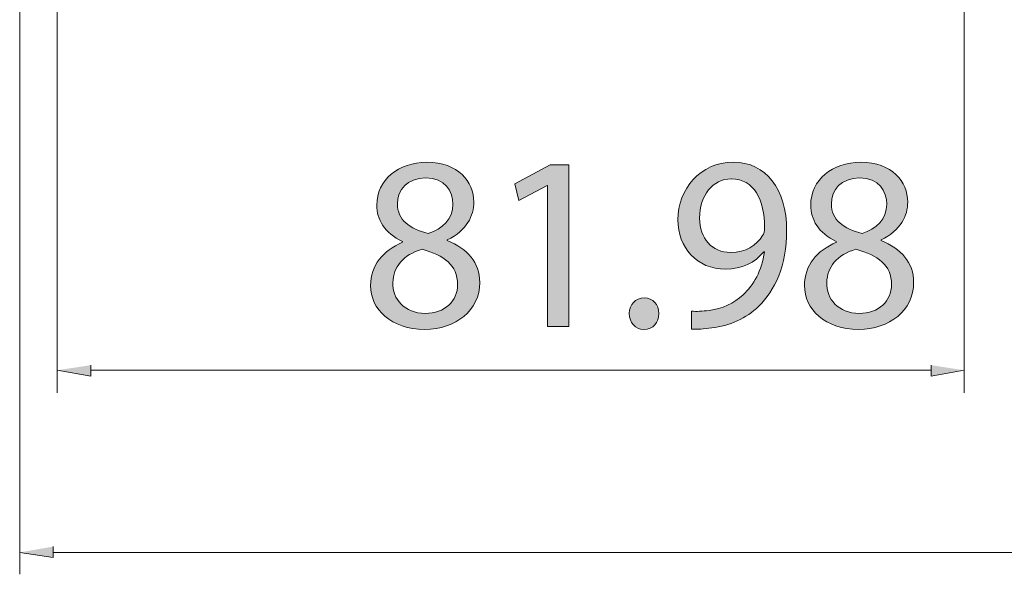
# Model space of a CAD drawing. Units: inches. Extents: x 72 to 192, y -280 to -68.
# Drawn here: x 78 to 110, y -104 to -86 of the extents above; entities that cross this region are included whole.
import ezdxf

# ---------------------------------------------------------------- set-up
doc = ezdxf.new("R2010")
doc.units = ezdxf.units.IN
doc.header["$MEASUREMENT"] = 0
doc.layers.add('Layer 1', color=7, linetype='Continuous')

# ---------------------------------------------------------------- blocks, each defined once
blk = doc.blocks.new('block 3')
at = {"layer": 'Layer 1'}
h = blk.add_hatch(color=7, dxfattribs=at)
h.dxf.hatch_style = 2
edge = h.paths.add_edge_path()
edge.add_spline(control_points=[(90.673, -93.632), (90.089, -93.357), (89.838, -92.902), (89.838, -92.45), (89.838, -91.615), (90.543, -91.047), (91.467, -91.047), (92.486, -91.047), (92.998, -91.688), (92.998, -92.345), (92.998, -92.789), (92.778, -93.268), (92.131, -93.576), (92.131, -93.576), (92.131, -93.6), (92.131, -93.6), (92.787, -93.858), (93.192, -94.32), (93.192, -94.961), (93.192, -95.876), (92.406, -96.493), (91.402, -96.493), (90.299, -96.493), (89.635, -95.836), (89.635, -95.065), (89.635, -94.401), (90.032, -93.933), (90.68, -93.657), (90.68, -93.657), (90.673, -93.632), (90.673, -93.632)], knot_values=[0, 0, 0, 0, 1, 1, 1, 2, 2, 2, 3, 3, 3, 4, 4, 4, 5, 5, 5, 6, 6, 6, 7, 7, 7, 8, 8, 8, 9, 9, 9, 10, 10, 10, 10], degree=3, periodic=1)
edge = h.paths.add_edge_path()
edge.add_spline(control_points=[(92.47, -95.034), (92.47, -94.394), (92.025, -94.086), (91.312, -93.883), (90.696, -94.062), (90.364, -94.467), (90.364, -94.969), (90.339, -95.504), (90.746, -95.973), (91.417, -95.973), (92.056, -95.973), (92.47, -95.57), (92.47, -95.034)], knot_values=[0, 0, 0, 0, 1, 1, 1, 2, 2, 2, 3, 3, 3, 4, 4, 4, 4], degree=3, periodic=1)
edge = h.paths.add_edge_path()
edge.add_spline(control_points=[(90.51, -92.402), (90.51, -92.927), (90.907, -93.211), (91.515, -93.373), (91.968, -93.219), (92.317, -92.896), (92.317, -92.417), (92.317, -91.996), (92.066, -91.56), (91.425, -91.56), (90.834, -91.56), (90.51, -91.947), (90.51, -92.402)], knot_values=[0, 0, 0, 0, 1, 1, 1, 2, 2, 2, 3, 3, 3, 4, 4, 4, 4], degree=3, periodic=1)
h = blk.add_hatch(color=7, dxfattribs=at)
h.dxf.hatch_style = 2
edge = h.paths.add_edge_path()
edge.add_spline(control_points=[(100.09, -95.9), (100.245, -95.917), (100.424, -95.9), (100.666, -95.876), (101.08, -95.819), (101.468, -95.65), (101.767, -95.366), (102.116, -95.05), (102.367, -94.587), (102.465, -93.963), (102.465, -93.963), (102.441, -93.963), (102.441, -93.963), (102.149, -94.32), (101.727, -94.532), (101.201, -94.532), (100.253, -94.532), (99.645, -93.82), (99.645, -92.92), (99.645, -91.922), (100.366, -91.047), (101.444, -91.047), (102.521, -91.047), (103.185, -91.922), (103.185, -93.268), (103.185, -94.426), (102.797, -95.236), (102.279, -95.738), (101.874, -96.136), (101.314, -96.379), (100.748, -96.443), (100.489, -96.483), (100.261, -96.493), (100.09, -96.483), (100.09, -96.483), (100.09, -95.9), (100.09, -95.9)], knot_values=[0, 0, 0, 0, 1, 1, 1, 2, 2, 2, 3, 3, 3, 4, 4, 4, 5, 5, 5, 6, 6, 6, 7, 7, 7, 8, 8, 8, 9, 9, 9, 10, 10, 10, 11, 11, 11, 12, 12, 12, 12], degree=3, periodic=1)
edge = h.paths.add_edge_path()
edge.add_spline(control_points=[(101.38, -91.59), (100.779, -91.59), (100.351, -92.126), (100.351, -92.87), (100.351, -93.526), (100.748, -93.988), (101.364, -93.988), (101.84, -93.988), (102.213, -93.753), (102.4, -93.438), (102.441, -93.373), (102.465, -93.292), (102.465, -93.177), (102.465, -92.279), (102.133, -91.59), (101.387, -91.59), (101.387, -91.59), (101.38, -91.59), (101.38, -91.59)], knot_values=[0, 0, 0, 0, 1, 1, 1, 2, 2, 2, 3, 3, 3, 4, 4, 4, 5, 5, 5, 6, 6, 6, 6], degree=3, periodic=1)
h = blk.add_hatch(color=7, dxfattribs=at)
h.dxf.hatch_style = 2
edge = h.paths.add_edge_path()
edge.add_spline(control_points=[(104.802, -93.632), (104.219, -93.357), (103.968, -92.902), (103.968, -92.45), (103.968, -91.615), (104.674, -91.047), (105.597, -91.047), (106.617, -91.047), (107.128, -91.688), (107.128, -92.345), (107.128, -92.789), (106.909, -93.268), (106.26, -93.576), (106.26, -93.576), (106.26, -93.6), (106.26, -93.6), (106.917, -93.858), (107.321, -94.32), (107.321, -94.961), (107.321, -95.876), (106.535, -96.493), (105.532, -96.493), (104.43, -96.493), (103.766, -95.836), (103.766, -95.065), (103.766, -94.401), (104.162, -93.933), (104.81, -93.657), (104.81, -93.657), (104.802, -93.632), (104.802, -93.632)], knot_values=[0, 0, 0, 0, 1, 1, 1, 2, 2, 2, 3, 3, 3, 4, 4, 4, 5, 5, 5, 6, 6, 6, 7, 7, 7, 8, 8, 8, 9, 9, 9, 10, 10, 10, 10], degree=3, periodic=1)
edge = h.paths.add_edge_path()
edge.add_spline(control_points=[(106.6, -95.034), (106.6, -94.394), (106.155, -94.086), (105.443, -93.883), (104.827, -94.062), (104.495, -94.467), (104.495, -94.969), (104.47, -95.504), (104.875, -95.973), (105.547, -95.973), (106.187, -95.973), (106.6, -95.57), (106.6, -95.034)], knot_values=[0, 0, 0, 0, 1, 1, 1, 2, 2, 2, 3, 3, 3, 4, 4, 4, 4], degree=3, periodic=1)
edge = h.paths.add_edge_path()
edge.add_spline(control_points=[(104.641, -92.402), (104.641, -92.927), (105.038, -93.211), (105.644, -93.373), (106.099, -93.219), (106.447, -92.896), (106.447, -92.417), (106.447, -91.996), (106.195, -91.56), (105.556, -91.56), (104.964, -91.56), (104.641, -91.947), (104.641, -92.402)], knot_values=[0, 0, 0, 0, 1, 1, 1, 2, 2, 2, 3, 3, 3, 4, 4, 4, 4], degree=3, periodic=1)
h = blk.add_hatch(color=7, dxfattribs=at)
h.dxf.hatch_style = 2
h.paths.add_polyline_path([(95.4, -91.802), (95.383, -91.802), (94.467, -92.295), (94.329, -91.753), (95.479, -91.137), (96.087, -91.137), (96.087, -96.402), (95.4, -96.402)])
h = blk.add_hatch(color=7, dxfattribs=at)
h.dxf.hatch_style = 2
edge = h.paths.add_edge_path()
edge.add_spline(control_points=[(98.53, -96.493), (98.255, -96.493), (98.061, -96.274), (98.061, -95.98), (98.061, -95.681), (98.263, -95.47), (98.546, -95.47), (98.831, -95.47), (99.024, -95.681), (99.024, -95.98), (99.024, -96.274), (98.838, -96.493), (98.539, -96.493), (98.539, -96.493), (98.53, -96.493), (98.53, -96.493)], knot_values=[0, 0, 0, 0, 1, 1, 1, 2, 2, 2, 3, 3, 3, 4, 4, 4, 5, 5, 5, 5], degree=3, periodic=1)
at = {"layer": 'Layer 1', "lineweight": 0}
blk.add_lwpolyline([(95.4, -91.802), (95.383, -91.802), (94.467, -92.295), (94.329, -91.753), (95.479, -91.137), (96.087, -91.137), (96.087, -96.402), (95.4, -96.402), (95.4, -91.802)], dxfattribs=at)
for points, knots in [([(90.673, -93.632), (90.089, -93.357), (89.838, -92.902), (89.838, -92.45), (89.838, -91.615), (90.543, -91.047), (91.467, -91.047), (92.486, -91.047), (92.998, -91.688), (92.998, -92.345), (92.998, -92.789), (92.778, -93.268), (92.131, -93.576), (92.131, -93.576), (92.131, -93.6), (92.131, -93.6), (92.787, -93.858), (93.192, -94.32), (93.192, -94.961), (93.192, -95.876), (92.406, -96.493), (91.402, -96.493), (90.299, -96.493), (89.635, -95.836), (89.635, -95.065), (89.635, -94.401), (90.032, -93.933), (90.68, -93.657), (90.68, -93.657), (90.673, -93.632), (90.673, -93.632)], [0, 0, 0, 0, 1, 1, 1, 2, 2, 2, 3, 3, 3, 4, 4, 4, 5, 5, 5, 6, 6, 6, 7, 7, 7, 8, 8, 8, 9, 9, 9, 10, 10, 10, 10]), ([(100.09, -95.9), (100.245, -95.917), (100.424, -95.9), (100.666, -95.876), (101.08, -95.819), (101.468, -95.65), (101.767, -95.366), (102.116, -95.05), (102.367, -94.587), (102.465, -93.963), (102.465, -93.963), (102.441, -93.963), (102.441, -93.963), (102.149, -94.32), (101.727, -94.532), (101.201, -94.532), (100.253, -94.532), (99.645, -93.82), (99.645, -92.92), (99.645, -91.922), (100.366, -91.047), (101.444, -91.047), (102.521, -91.047), (103.185, -91.922), (103.185, -93.268), (103.185, -94.426), (102.797, -95.236), (102.279, -95.738), (101.874, -96.136), (101.314, -96.379), (100.748, -96.443), (100.489, -96.483), (100.261, -96.493), (100.09, -96.483), (100.09, -96.483), (100.09, -95.9), (100.09, -95.9)], [0, 0, 0, 0, 1, 1, 1, 2, 2, 2, 3, 3, 3, 4, 4, 4, 5, 5, 5, 6, 6, 6, 7, 7, 7, 8, 8, 8, 9, 9, 9, 10, 10, 10, 11, 11, 11, 12, 12, 12, 12]), ([(104.802, -93.632), (104.219, -93.357), (103.968, -92.902), (103.968, -92.45), (103.968, -91.615), (104.674, -91.047), (105.597, -91.047), (106.617, -91.047), (107.128, -91.688), (107.128, -92.345), (107.128, -92.789), (106.909, -93.268), (106.26, -93.576), (106.26, -93.576), (106.26, -93.6), (106.26, -93.6), (106.917, -93.858), (107.321, -94.32), (107.321, -94.961), (107.321, -95.876), (106.535, -96.493), (105.532, -96.493), (104.43, -96.493), (103.766, -95.836), (103.766, -95.065), (103.766, -94.401), (104.162, -93.933), (104.81, -93.657), (104.81, -93.657), (104.802, -93.632), (104.802, -93.632)], [0, 0, 0, 0, 1, 1, 1, 2, 2, 2, 3, 3, 3, 4, 4, 4, 5, 5, 5, 6, 6, 6, 7, 7, 7, 8, 8, 8, 9, 9, 9, 10, 10, 10, 10]), ([(90.51, -92.402), (90.51, -92.927), (90.907, -93.211), (91.515, -93.373), (91.968, -93.219), (92.317, -92.896), (92.317, -92.417), (92.317, -91.996), (92.066, -91.56), (91.425, -91.56), (90.834, -91.56), (90.51, -91.947), (90.51, -92.402)], [0, 0, 0, 0, 1, 1, 1, 2, 2, 2, 3, 3, 3, 4, 4, 4, 4]), ([(101.38, -91.59), (100.779, -91.59), (100.351, -92.126), (100.351, -92.87), (100.351, -93.526), (100.748, -93.988), (101.364, -93.988), (101.84, -93.988), (102.213, -93.753), (102.4, -93.438), (102.441, -93.373), (102.465, -93.292), (102.465, -93.177), (102.465, -92.279), (102.133, -91.59), (101.387, -91.59), (101.387, -91.59), (101.38, -91.59), (101.38, -91.59)], [0, 0, 0, 0, 1, 1, 1, 2, 2, 2, 3, 3, 3, 4, 4, 4, 5, 5, 5, 6, 6, 6, 6]), ([(104.641, -92.402), (104.641, -92.927), (105.038, -93.211), (105.644, -93.373), (106.099, -93.219), (106.447, -92.896), (106.447, -92.417), (106.447, -91.996), (106.195, -91.56), (105.556, -91.56), (104.964, -91.56), (104.641, -91.947), (104.641, -92.402)], [0, 0, 0, 0, 1, 1, 1, 2, 2, 2, 3, 3, 3, 4, 4, 4, 4]), ([(92.47, -95.034), (92.47, -94.394), (92.025, -94.086), (91.312, -93.883), (90.696, -94.062), (90.364, -94.467), (90.364, -94.969), (90.339, -95.504), (90.746, -95.973), (91.417, -95.973), (92.056, -95.973), (92.47, -95.57), (92.47, -95.034)], [0, 0, 0, 0, 1, 1, 1, 2, 2, 2, 3, 3, 3, 4, 4, 4, 4]), ([(106.6, -95.034), (106.6, -94.394), (106.155, -94.086), (105.443, -93.883), (104.827, -94.062), (104.495, -94.467), (104.495, -94.969), (104.47, -95.504), (104.875, -95.973), (105.547, -95.973), (106.187, -95.973), (106.6, -95.57), (106.6, -95.034)], [0, 0, 0, 0, 1, 1, 1, 2, 2, 2, 3, 3, 3, 4, 4, 4, 4]), ([(98.53, -96.493), (98.255, -96.493), (98.061, -96.274), (98.061, -95.98), (98.061, -95.681), (98.263, -95.47), (98.546, -95.47), (98.831, -95.47), (99.024, -95.681), (99.024, -95.98), (99.024, -96.274), (98.838, -96.493), (98.539, -96.493), (98.539, -96.493), (98.53, -96.493), (98.53, -96.493)], [0, 0, 0, 0, 1, 1, 1, 2, 2, 2, 3, 3, 3, 4, 4, 4, 5, 5, 5, 5])]:
    blk.add_open_spline(points, degree=3, knots=knots, dxfattribs=at)
blk = doc.blocks.new('block 2')
at = {"layer": 'Layer 1'}
for points in [[(80.522, -97.659), (80.522, -98.014), (79.432, -97.827)], [(107.893, -97.659), (107.893, -98.014), (108.964, -97.827)], [(79.294, -103.573), (79.294, -103.93), (78.208, -103.761)]]:
    blk.add_hatch(color=7, dxfattribs=at).paths.add_polyline_path(points)
at = {"layer": 'Layer 1', "lineweight": 0}
for points in [[(78.208, -72.905), (78.208, -104.475)], [(79.432, -73.669), (79.432, -98.56)], [(108.964, -78.821), (108.964, -98.56)], [(80.522, -97.659), (80.522, -98.014), (79.432, -97.827)], [(107.893, -97.659), (107.893, -98.014), (108.964, -97.827)], [(80.522, -97.827), (95.581, -97.827)], [(107.893, -97.827), (95.581, -97.827)], [(79.294, -103.573), (79.294, -103.93), (78.208, -103.761)], [(79.294, -103.761), (124.823, -103.761)]]:
    blk.add_lwpolyline(points, dxfattribs=at)
at = {"layer": 'Layer 1', "color": 7, "lineweight": 5}
for points in [[(78.208, -72.905), (78.208, -104.475)], [(79.432, -73.669), (79.432, -98.56)], [(108.964, -78.821), (108.964, -98.56)], [(80.522, -97.659), (80.522, -98.014), (79.432, -97.827)], [(107.893, -97.659), (107.893, -98.014), (108.964, -97.827)], [(80.522, -97.827), (95.581, -97.827)], [(107.893, -97.827), (95.581, -97.827)], [(79.294, -103.573), (79.294, -103.93), (78.208, -103.761)], [(79.294, -103.761), (124.823, -103.761)]]:
    blk.add_lwpolyline(points, dxfattribs=at)
at = {"layer": 'Layer 1'}
blk.add_blockref('block 3', (0, 0), dxfattribs=at)

msp = doc.modelspace()

# ---------------------------------------------------------------- block references
at = {"layer": 'Layer 1'}
msp.add_blockref('block 2', (0, 0), dxfattribs=at)

doc.saveas('drawing.dxf')
